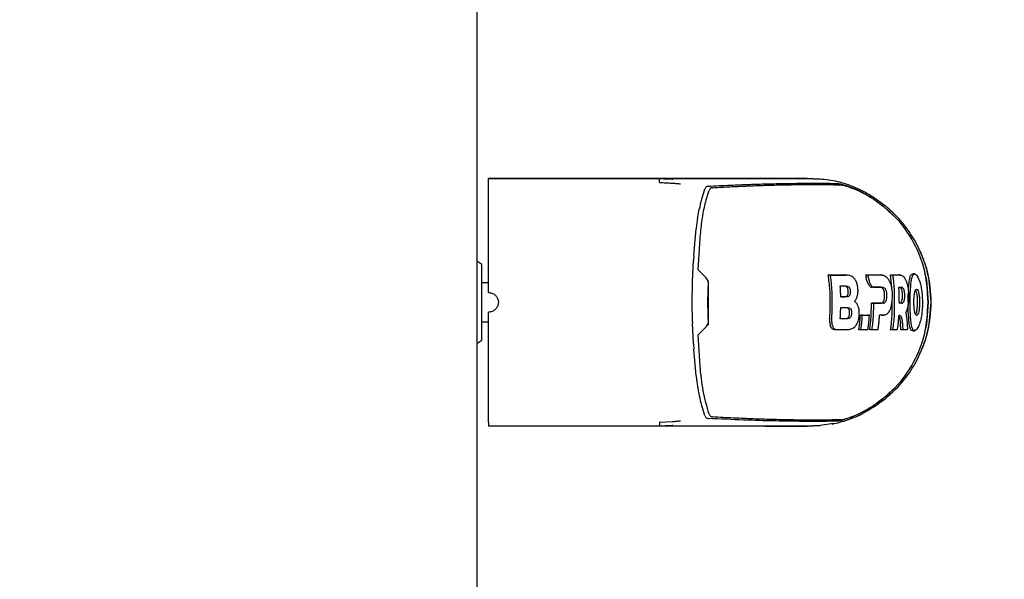
# Model space of a CAD drawing. Units: millimetres. Extents: x 0 to 420, y 0 to 297.
# Drawn here: x 157 to 165, y 236 to 240 of the extents above; entities that cross this region are included whole.
import ezdxf

# ---------------------------------------------------------------- set-up
doc = ezdxf.new("R2010")
doc.units = ezdxf.units.MM
doc.styles.add('SLDTEXTSTYLE0', font='TXT', dxfattribs={"width": 0.75})
doc.dimstyles.new('SLDDIMSTYLE1', dxfattribs={"dimtxt": 3.5, "dimasz": 3.302, "dimexe": 0, "dimexo": 0.0625, "dimgap": 0.875, "dimtad": 1, "dimdec": 0, "dimlfac": 20, "dimrnd": 1e-09, "dimzin": 12, "dimdsep": 46, "dimtxsty": 'SLDTEXTSTYLE0', "dimsah": 1, "dimcen": 0.09, "dimadec": 0, "dimazin": 3, "dimtol": 1, "dimtp": 3, "dimtm": 3, "dimtfac": 1, "dimtdec": 0, "dimtofl": 0, "dimtmove": 0, "dimatfit": 3, "dimfxl": 0, "dimfrac": 2, "dimtolj": 1, "dimarcsym": 0})

# ---------------------------------------------------------------- blocks, each defined once
blk = doc.blocks.new('_D_6')
at = {"color": 7, "linetype": 'Continuous', "lineweight": 0}
for p, q in [((161.4858, 244.4529), (203.1625, 244.4529)), ((202.1625, 244.4529), (202.1625, 194.5304)), ((120.6208, 194.5304), (203.1625, 194.5304))]:
    blk.add_line(p, q, dxfattribs=at)
at = {"color": 7, "linetype": 'Continuous', "lineweight": 18}
for points in [[(202.1625, 244.4529), (201.6625, 241.1509), (202.6625, 241.1509)], [(202.1625, 194.5304), (202.6625, 197.8324), (201.6625, 197.8324)]]:
    blk.add_solid(points, dxfattribs=at)
at = {"color": 7, "linetype": 'Continuous', "lineweight": 18, "char_height": 3.5, "attachment_point": 1, "rotation": 90, "style": 'SLDTEXTSTYLE0'}
for s, insert in [('±3', (197.6508, 222.7558)), ('1000', (197.6508, 211.0989))]:
    blk.add_mtext(s, dxfattribs=dict(at, insert=insert))
blk = doc.blocks.new('_D_7')
at = {"color": 7, "linetype": 'Continuous', "lineweight": 0}
for p, q in [((172.5739, 260.59), (211.1625, 260.59)), ((210.1625, 194.5304), (210.1625, 260.59)), ((120.6208, 194.5304), (211.1625, 194.5304))]:
    blk.add_line(p, q, dxfattribs=at)
at = {"color": 7, "linetype": 'Continuous', "lineweight": 18}
for points in [[(210.1625, 260.59), (209.6625, 257.288), (210.6625, 257.288)], [(210.1625, 194.5304), (210.6625, 197.8324), (209.6625, 197.8324)]]:
    blk.add_solid(points, dxfattribs=at)
at = {"color": 7, "linetype": 'Continuous', "lineweight": 18, "char_height": 3.5, "attachment_point": 1, "rotation": 90, "style": 'SLDTEXTSTYLE0'}
for s, insert in [('±3', (205.6508, 230.8244)), ('1323', (205.6508, 219.1675))]:
    blk.add_mtext(s, dxfattribs=dict(at, insert=insert))

msp = doc.modelspace()

# ---------------------------------------------------------------- linework, layer by layer
at = {"color": 7, "linetype": 'Continuous', "lineweight": 25}
for p, q in [((160.5358, 242.35286), (160.5358, 204.65286)), ((160.6258, 239.25596), (160.65095, 239.25596)), ((161.84867, 239.25596), (160.6258, 239.25596)), ((160.65095, 239.25596), (161.5364, 239.25596)), ((161.5364, 239.25596), (161.93567, 239.25596)), ((161.84985, 239.25596), (161.84867, 239.25596)), ((162.03764, 239.25103), (162.04157, 239.25083)), ((162.26241, 239.25596), (162.26153, 239.25596)), ((162.37361, 239.25596), (162.26241, 239.25596)), ((162.77582, 239.25596), (162.77658, 239.25596)), ((163.07582, 239.25596), (162.77582, 239.25596)), ((162.8124, 239.25596), (162.8123, 239.25596)), ((162.8124, 239.25596), (162.90879, 239.25596)), ((163.1757, 239.25072), (163.0758, 239.25596)), ((163.0758, 239.25596), (163.07582, 239.25596)), ((163.0758, 239.25596), (163.17569, 239.25072)), ((163.07581, 239.25596), (163.17563, 239.25072)), ((163.17529, 239.25069), (163.17568, 239.25069)), ((163.17568, 239.25069), (163.17569, 239.25069)), ((160.6258, 239.10375), (160.6258, 239.22493)), ((162.28394, 239.16305), (162.28749, 239.1727)), ((162.28749, 239.1727), (162.28811, 239.17445)), ((160.6258, 238.94553), (160.6258, 239.10375)), ((162.32112, 239.1636), (162.321, 239.16333)), ((163.56927, 239.10932), (163.65299, 239.05004)), ((162.23156, 238.9444), (162.24491, 239.01928)), ((163.73932, 238.96813), (163.65299, 239.05004)), ((160.6258, 238.78577), (160.6258, 238.94553)), ((162.20296, 238.66281), (162.22107, 238.8684)), ((162.23609, 238.55323), (162.25139, 238.79282)), ((160.6258, 238.37786), (160.6258, 238.78577)), ((162.20296, 238.66281), (162.20064, 238.62335)), ((160.5738, 238.59375), (160.5358, 238.62036)), ((160.5738, 238.41082), (160.5738, 238.59375)), ((162.19412, 238.46317), (162.20064, 238.62335)), ((162.23608, 238.55323), (162.29881, 238.4905)), ((163.25328, 238.51268), (163.23741, 238.51368)), ((163.23741, 238.51368), (163.35643, 238.51368)), ((163.35643, 238.51368), (163.36481, 238.51314)), ((163.38007, 238.5124), (163.36481, 238.51341)), ((163.52594, 238.51368), (163.63352, 238.51369)), ((163.52594, 238.51368), (163.52763, 238.50272)), ((163.54159, 238.51268), (163.52594, 238.51368)), ((163.63823, 238.51302), (163.63352, 238.51369)), ((163.65343, 238.51246), (163.63819, 238.51346)), ((163.71647, 238.51369), (163.73199, 238.51269)), ((163.72818, 238.39084), (163.71647, 238.51369)), ((163.71647, 238.51369), (163.77585, 238.51369)), ((163.90202, 238.52105), (163.88674, 238.52205)), ((163.88795, 238.52199), (163.88741, 238.52199)), ((163.9941, 238.47363), (163.98036, 238.52623)), ((160.6258, 238.45286), (160.5738, 238.45286)), ((160.5738, 238.01197), (160.5738, 238.41082)), ((162.19192, 238.30286), (162.19387, 238.45389)), ((162.19387, 238.45389), (162.19412, 238.46317)), ((162.31086, 238.30285), (162.31529, 238.46815)), ((162.31325, 238.45967), (162.31325, 238.14604)), ((163.35847, 238.42807), (163.32968, 238.42807)), ((163.64146, 238.41817), (163.57294, 238.41824)), ((163.78044, 238.41818), (163.78512, 238.41818)), ((164.00737, 238.30286), (163.9941, 238.47363)), ((164.02854, 238.30286), (164.01398, 238.47182)), ((162.31178, 238.33732), (162.31325, 238.33734)), ((163.33323, 238.34491), (163.36182, 238.34491)), ((162.19387, 238.15183), (162.19192, 238.30286)), ((162.31557, 238.12732), (162.31086, 238.30285)), ((163.37239, 238.26109), (163.33317, 238.26109)), ((163.43998, 238.31057), (163.44912, 238.30286)), ((163.5842, 238.29627), (163.56873, 238.29727)), ((163.56873, 238.29727), (163.64359, 238.29727)), ((163.64359, 238.29727), (163.64882, 238.29894)), ((163.78292, 238.30286), (163.78292, 238.29627)), ((163.78769, 238.29727), (163.78292, 238.29727)), ((163.99409, 238.13208), (164.00737, 238.30286)), ((164.01398, 238.1339), (164.02854, 238.30286)), ((163.49959, 238.20275), (163.48411, 238.20375)), ((163.48411, 238.20375), (163.53895, 238.20375)), ((163.55342, 238.20275), (163.53895, 238.20375)), ((163.64965, 238.20198), (163.66477, 238.20298)), ((160.5738, 238.15286), (160.6258, 238.15286)), ((162.19387, 238.15183), (162.19411, 238.14255)), ((162.20064, 237.98237), (162.19412, 238.14255)), ((162.29886, 238.11524), (162.23609, 238.05246)), ((163.32964, 238.17793), (163.3691, 238.17793)), ((163.79472, 238.09205), (163.79224, 238.13883)), ((163.98037, 238.07953), (163.99409, 238.13208)), ((162.25139, 237.81285), (162.23608, 238.05246)), ((163.29148, 238.09204), (163.28547, 238.09204)), ((163.37176, 238.09233), (163.38701, 238.09333)), ((163.48826, 238.09304), (163.47257, 238.09204)), ((163.52749, 238.09204), (163.47257, 238.09204)), ((163.52749, 238.09204), (163.54216, 238.09304)), ((163.57161, 238.09304), (163.55598, 238.09204)), ((163.58395, 238.09204), (163.55598, 238.09204)), ((163.6203, 238.09304), (163.60557, 238.09204)), ((163.71648, 238.09205), (163.73199, 238.09305)), ((163.74151, 238.09205), (163.71648, 238.09205)), ((163.75457, 238.09205), (163.75264, 238.09205)), ((163.75457, 238.09205), (163.76942, 238.09305)), ((163.81005, 238.09305), (163.79472, 238.09205)), ((163.82596, 238.09205), (163.79472, 238.09205)), ((163.83174, 238.09205), (163.83109, 238.09205)), ((163.84641, 238.09305), (163.83174, 238.09205)), ((163.88441, 238.08374), (163.88468, 238.08374)), ((163.88674, 238.08367), (163.90199, 238.08467)), ((160.5358, 237.98536), (160.5738, 238.01197)), ((162.20064, 237.98237), (162.20296, 237.94291)), ((162.22107, 237.73732), (162.20296, 237.94291)), ((160.6258, 237.66018), (160.6258, 237.81994)), ((160.6258, 237.50196), (160.6258, 237.66018)), ((163.65302, 237.55568), (163.73963, 237.63783)), ((160.6258, 237.38083), (160.6258, 237.50196)), ((163.65302, 237.55568), (163.56935, 237.49641)), ((162.28749, 237.43301), (162.28394, 237.44267)), ((162.28809, 237.43126), (162.28749, 237.43301)), ((162.32111, 237.44209), (162.321, 237.44236)), ((161.5364, 237.34975), (160.62579, 237.34975)), ((161.84867, 237.34975), (160.6258, 237.34975)), ((161.93577, 237.34975), (161.5364, 237.34975)), ((161.84985, 237.34975), (161.84867, 237.34975)), ((162.03764, 237.35469), (161.93577, 237.34969)), ((161.93723, 237.35187), (161.95318, 237.35054)), ((161.94041, 237.38061), (162.038, 237.38594)), ((162.04162, 237.35489), (162.03764, 237.35469)), ((162.2624, 237.34975), (162.26153, 237.34975)), ((162.37361, 237.34975), (162.26241, 237.34975)), ((162.77657, 237.34975), (162.7758, 237.34975)), ((162.7758, 237.34975), (163.07581, 237.34975)), ((162.8124, 237.34975), (162.81229, 237.34975)), ((162.9088, 237.34975), (162.8124, 237.34975)), ((163.0758, 237.34975), (163.17569, 237.355)), ((163.1757, 237.355), (163.0758, 237.34975)), ((163.0758, 237.34975), (163.07582, 237.34975)), ((163.07581, 237.34975), (163.0758, 237.34975)), ((163.17563, 237.35499), (163.07582, 237.34976)), ((163.17568, 237.35502), (163.17569, 237.35502)), ((163.2765, 237.37019), (163.1757, 237.35498))]:
    msp.add_line(p, q, dxfattribs=at)
at = {"color": 7, "linetype": 'Continuous', "lineweight": 25, "flags": 128}
msp.add_lwpolyline([(163.65541, 238.30103), (163.66203, 238.30894), (163.66736, 238.32272), (163.66992, 238.33806), (163.67059, 238.36125), (163.66875, 238.3819), (163.66506, 238.39667), (163.65968, 238.40767), (163.65161, 238.41558), (163.64718, 238.41741), (163.64146, 238.41817), (163.64146, 238.41817)], dxfattribs=at)
at = {"color": 7, "linetype": 'Continuous', "lineweight": 25}
for points, knots in [([(160.6258, 239.22493), (160.6258, 239.22931), (160.6258, 239.23807), (160.6258, 239.24779), (160.6258, 239.25458), (160.6258, 239.2555), (160.6258, 239.25596)], [0, 0, 0, 0, 0.2505797, 0.5000817, 0.7496055, 1, 1, 1, 1]), ([(162.26153, 239.25596), (162.23729, 239.25596), (162.18881, 239.25596), (162.08833, 239.25596), (161.97406, 239.25596), (161.89125, 239.25596), (161.84985, 239.25596)], [0, 0, 0, 0, 0.2500114, 0.5, 0.7500432, 1, 1, 1, 1]), ([(161.94041, 239.22512), (161.94018, 239.22951), (161.93971, 239.23828), (161.93862, 239.24819), (161.93721, 239.25481), (161.93619, 239.25562), (161.93567, 239.25603)], [0, 0, 0, 0, 0.2501102, 0.499979, 0.7498855, 1, 1, 1, 1]), ([(161.93567, 239.25603), (161.9527, 239.2552), (161.98667, 239.25355), (162.02068, 239.25186), (162.03764, 239.25103)], [0, 0, 0, 0, 0.5011198, 1, 1, 1, 1]), ([(161.93567, 239.25596), (162.00167, 239.25596), (162.13363, 239.25596), (162.30931, 239.25596), (162.49081, 239.25596), (162.66805, 239.25596), (162.76354, 239.25596), (162.8123, 239.25596)], [0, 0, 0, 0, 0.1668301, 0.3335986, 0.5000784, 0.7447382, 1, 1, 1, 1]), ([(161.95304, 239.25518), (161.9502, 239.25523), (161.94461, 239.25533), (161.93927, 239.25435), (161.93665, 239.25387)], [0, 0, 0, 0, 0.50973422, 1, 1, 1, 1]), ([(162.66334, 239.25596), (162.63936, 239.25596), (162.59276, 239.25596), (162.49699, 239.25596), (162.41399, 239.25596), (162.37361, 239.25596)], [0, 0, 0, 0, 0.3523152, 0.6847994, 1, 1, 1, 1]), ([(162.74985, 239.25596), (162.73948, 239.25596), (162.71924, 239.25596), (162.68166, 239.25596), (162.66334, 239.25596)], [0, 0, 0, 0, 0.512468, 1, 1, 1, 1]), ([(162.77658, 239.25596), (162.77657, 239.25596), (162.77654, 239.25596), (162.77644, 239.25596), (162.77503, 239.25596), (162.77228, 239.25596), (162.7575, 239.25596), (162.74985, 239.25596)], [0, 0, 0, 0, 0.0012414, 0.0102239, 0.0344697, 0.5000203, 1, 1, 1, 1]), ([(162.90879, 239.25596), (162.93639, 239.25596), (162.99158, 239.25596), (163.03892, 239.25596), (163.06827, 239.25596), (163.07329, 239.25596), (163.0758, 239.25596)], [0, 0, 0, 0, 0.2499494, 0.4999775, 0.7499824, 1, 1, 1, 1]), ([(163.67821, 239.0433), (163.64111, 239.07116), (163.56691, 239.12688), (163.44229, 239.18934), (163.31053, 239.23588), (163.21827, 239.2459), (163.17216, 239.25091)], [0, 0, 0, 0, 0.2501613, 0.5002507, 0.750224, 1, 1, 1, 1]), ([(161.94041, 239.22512), (161.95629, 239.22428), (161.98882, 239.22256), (162.02134, 239.22072), (162.038, 239.21978)], [0, 0, 0, 0, 0.4878771, 1, 1, 1, 1]), ([(162.038, 239.21978), (162.04861, 239.2191), (162.06964, 239.21774), (162.09061, 239.21549), (162.101, 239.21437)], [0, 0, 0, 0, 0.504684, 1, 1, 1, 1]), ([(162.31516, 239.19634), (162.31245, 239.19594), (162.30715, 239.19516), (162.29953, 239.19077), (162.2926, 239.18437), (162.28955, 239.17765), (162.2881, 239.17446)], [0, 0, 0, 0, 0.25571653, 0.50040122, 0.7628263, 1, 1, 1, 1]), ([(162.31518, 239.19637), (162.31577, 239.1964), (162.32102, 239.19666), (162.38675, 239.19996), (162.50209, 239.20555), (162.64953, 239.21101), (162.77869, 239.21476), (162.89502, 239.21723), (162.97407, 239.21833), (163.02503, 239.21876), (163.05295, 239.21894), (163.08044, 239.21905), (163.10577, 239.2191), (163.12936, 239.21909), (163.15154, 239.21904), (163.17382, 239.21895), (163.19204, 239.21884), (163.20821, 239.21871), (163.22134, 239.2186), (163.23525, 239.21846), (163.24896, 239.21832), (163.26931, 239.21809), (163.29107, 239.21781), (163.3047, 239.21764), (163.31063, 239.21756)], [0, 0, 0, 0, 0.0010139, 0.0090072, 0.1130805, 0.2093059, 0.3038008, 0.3999336, 0.4999675, 0.5295328, 0.5602317, 0.5920506, 0.6249728, 0.653168, 0.6834013, 0.7156727, 0.7499884, 0.76821, 0.795111, 0.8178692, 0.8444925, 0.8749938, 0.9455339, 1, 1, 1, 1]), ([(162.34887, 239.18495), (162.34349, 239.18393), (162.33528, 239.18237), (162.32585, 239.17353), (162.32264, 239.16679), (162.32112, 239.1636)], [0, 0, 0, 0, 0.49871543, 0.76192007, 1, 1, 1, 1]), ([(162.34887, 239.18494), (162.37175, 239.18623), (162.41749, 239.18882), (162.48307, 239.19219), (162.54585, 239.19521), (162.60607, 239.19785), (162.66423, 239.20017), (162.7193, 239.20215), (162.7727, 239.20387), (162.82453, 239.20533), (162.8764, 239.20658), (162.92716, 239.20761), (162.97655, 239.2084), (163.02379, 239.20895), (163.06969, 239.20928), (163.11477, 239.2094), (163.15958, 239.20934), (163.20003, 239.2091), (163.23524, 239.20874), (163.26759, 239.20828), (163.29659, 239.20776), (163.31956, 239.20728), (163.33082, 239.20703), (163.33544, 239.20693)], [0, 0, 0, 0, 0.0399773, 0.0798889, 0.1199585, 0.1589765, 0.1987661, 0.239606, 0.2774, 0.3188432, 0.361783, 0.4062557, 0.4522991, 0.4999503, 0.5476192, 0.5999764, 0.6571478, 0.7192671, 0.773152, 0.8268327, 0.8949843, 0.9568631, 1, 1, 1, 1]), ([(163.31061, 239.21751), (163.31842, 239.21638), (163.33368, 239.21417), (163.39911, 239.19397), (163.48169, 239.16049), (163.54005, 239.12639), (163.56927, 239.10932)], [0, 0, 0, 0, 0.2558772, 0.4994929, 0.7494184, 1, 1, 1, 1]), ([(163.33544, 239.20693), (163.34246, 239.20571), (163.3565, 239.20327), (163.41535, 239.18426), (163.49094, 239.15282), (163.54409, 239.12185), (163.57075, 239.10632)], [0, 0, 0, 0, 0.2497208, 0.49956066, 0.74899081, 1, 1, 1, 1]), ([(162.28393, 239.16305), (162.27641, 239.1408), (162.26077, 239.09454), (162.25034, 239.04502), (162.24492, 239.01931)], [0, 0, 0, 0, 0.4808383, 1, 1, 1, 1]), ([(162.25139, 238.79282), (162.25576, 238.83578), (162.26449, 238.92182), (162.28581, 239.04742), (162.30943, 239.12522), (162.321, 239.16333)], [0, 0, 0, 0, 0.3371587, 0.675328, 1, 1, 1, 1]), ([(164.00528, 238.30286), (164.00065, 238.38262), (163.9914, 238.54212), (163.90231, 238.76668), (163.76398, 238.96488), (163.63516, 239.05917), (163.57075, 239.10632)], [0, 0, 0, 0, 0.25007629, 0.50005924, 0.75000778, 1, 1, 1, 1]), ([(163.91622, 238.75571), (163.87842, 238.81697), (163.81103, 238.92615), (163.71573, 239.01002), (163.67389, 239.04684)], [0, 0, 0, 0, 0.5609932, 1, 1, 1, 1]), ([(162.23156, 238.94439), (162.22977, 238.93228), (162.22604, 238.90702), (162.22276, 238.88161), (162.22105, 238.86838)], [0, 0, 0, 0, 0.4793261, 1, 1, 1, 1]), ([(164.01398, 238.47182), (164.00324, 238.52117), (163.98175, 238.61988), (163.93755, 238.71071), (163.91544, 238.75613)], [0, 0, 0, 0, 0.4999656, 1, 1, 1, 1]), ([(164.0294, 238.30279), (164.02487, 238.37979), (164.01556, 238.5376), (163.94986, 238.68185), (163.91621, 238.75573)], [0, 0, 0, 0, 0.4878833, 1, 1, 1, 1]), ([(162.31325, 238.45967), (162.3122, 238.46517), (162.30999, 238.47665), (162.30265, 238.48575), (162.29881, 238.4905)], [0, 0, 0, 0, 0.4784447, 1, 1, 1, 1]), ([(163.24796, 238.17651), (163.24874, 238.18711), (163.25266, 238.24012), (163.25262, 238.31459), (163.25055, 238.41667), (163.24255, 238.47572), (163.23741, 238.51368)], [0, 0, 0, 0, 0.0943025, 0.4717663, 0.6603883, 1, 1, 1, 1]), ([(163.26792, 238.30286), (163.26792, 238.30419), (163.26792, 238.30618), (163.26791, 238.3095), (163.26791, 238.31215), (163.26789, 238.3168), (163.26783, 238.33074), (163.2676, 238.34933), (163.2666, 238.38651), (163.26381, 238.43942), (163.25703, 238.48657), (163.25328, 238.51268)], [0, 0, 0, 0, 0.0189185, 0.0283777, 0.0472962, 0.0567554, 0.0945924, 0.2459442, 0.3216191, 0.6244234, 1, 1, 1, 1]), ([(163.25328, 238.51268), (163.25937, 238.51268), (163.26623, 238.51268), (163.27377, 238.51268), (163.27565, 238.51268), (163.27752, 238.51268), (163.2794, 238.51268), (163.28165, 238.51268), (163.28352, 238.51268), (163.28538, 238.51268), (163.28725, 238.51268), (163.28911, 238.51268), (163.29171, 238.51268), (163.29951, 238.51268), (163.31699, 238.51268), (163.33332, 238.51268), (163.34435, 238.51268), (163.34618, 238.51268), (163.34802, 238.51268), (163.34985, 238.51268), (163.35167, 238.51268), (163.3535, 238.51268), (163.35532, 238.51268), (163.35714, 238.51268), (163.35896, 238.51268), (163.36077, 238.51268), (163.36258, 238.51268), (163.36439, 238.51268), (163.36619, 238.51268), (163.36799, 238.51268), (163.36979, 238.51268), (163.37099, 238.51268), (163.37159, 238.51268)], [0, 0, 0, 0, 0.1480793, 0.166589, 0.1850987, 0.1943535, 0.2128632, 0.2313729, 0.2498826, 0.2591375, 0.2776472, 0.2961569, 0.3054117, 0.3424311, 0.4905103, 0.7452226, 0.7611455, 0.7770685, 0.7929914, 0.8089144, 0.8248373, 0.8407603, 0.8566832, 0.8726062, 0.8885291, 0.9044521, 0.920375, 0.9362979, 0.9522209, 0.9681438, 0.9840719, 1, 1, 1, 1]), ([(163.43998, 238.31057), (163.44055, 238.31117), (163.44337, 238.31417), (163.45031, 238.32357), (163.4576, 238.33942), (163.46404, 238.36243), (163.46645, 238.3836), (163.46599, 238.40975), (163.46227, 238.4369), (163.45184, 238.46534), (163.43511, 238.49008), (163.40783, 238.51013), (163.3855, 238.5117), (163.37159, 238.51268)], [0, 0, 0, 0, 0.0113698, 0.0569717, 0.1489431, 0.2007816, 0.292259, 0.3384504, 0.4316649, 0.5318014, 0.6253529, 0.7665572, 1, 1, 1, 1]), ([(163.54528, 238.44389), (163.54152, 238.45247), (163.53588, 238.46535), (163.53046, 238.48632), (163.52857, 238.49725), (163.52763, 238.50272)], [0, 0, 0, 0, 0.4990381, 0.7495579, 1, 1, 1, 1]), ([(163.64868, 238.51269), (163.64468, 238.51269), (163.62464, 238.51269), (163.58978, 238.51268), (163.55662, 238.51268), (163.54159, 238.51268)], [0, 0, 0, 0, 0.1202813, 0.6014615, 1, 1, 1, 1]), ([(163.54159, 238.51268), (163.54174, 238.51177), (163.54203, 238.50994), (163.54254, 238.50659), (163.54291, 238.50415), (163.54314, 238.50263)], [0, 0, 0, 0, 0.2726894, 0.5453787, 1, 1, 1, 1]), ([(163.54314, 238.50263), (163.54489, 238.49327), (163.54841, 238.47456), (163.55754, 238.44917), (163.5689, 238.42936), (163.57974, 238.42018), (163.58597, 238.41946), (163.58788, 238.41924)], [0, 0, 0, 0, 0.2152054, 0.4299096, 0.666753, 0.8982243, 1, 1, 1, 1]), ([(163.64868, 238.51269), (163.65265, 238.51241), (163.66651, 238.51142), (163.68269, 238.50109), (163.69544, 238.48503), (163.69929, 238.47936), (163.7019, 238.47502), (163.70446, 238.4705), (163.71155, 238.4567), (163.72187, 238.42742), (163.72703, 238.39228), (163.72847, 238.36474), (163.72883, 238.33848), (163.72684, 238.31688), (163.72555, 238.30286)], [0, 0, 0, 0, 0.0942762, 0.3289166, 0.3676043, 0.4062958, 0.4256316, 0.435298, 0.4739966, 0.6188891, 0.7639433, 0.7990954, 0.8695027, 1, 1, 1, 1]), ([(163.73199, 238.51269), (163.7336, 238.50232), (163.74169, 238.4504), (163.74534, 238.38011), (163.74516, 238.32047), (163.74511, 238.30286)], [0, 0, 0, 0, 0.1495541, 0.7489319, 1, 1, 1, 1]), ([(163.79102, 238.51269), (163.79064, 238.51269), (163.78989, 238.51269), (163.78877, 238.51269), (163.78783, 238.51269), (163.78688, 238.51269), (163.78613, 238.51269), (163.78518, 238.51269), (163.78442, 238.51269), (163.78347, 238.51269), (163.78271, 238.51269), (163.78175, 238.51269), (163.78098, 238.51269), (163.78002, 238.51269), (163.77906, 238.51269), (163.7781, 238.51269), (163.77675, 238.51269), (163.77268, 238.51269), (163.7634, 238.51269), (163.7492, 238.51269), (163.73773, 238.51269), (163.73199, 238.51269)], [0, 0, 0, 0, 0.0203246, 0.0406492, 0.0609738, 0.0711361, 0.0914607, 0.101623, 0.1219476, 0.1321099, 0.1524345, 0.1625968, 0.1829214, 0.1930836, 0.2134082, 0.2337328, 0.2438951, 0.2845443, 0.447142, 0.7235518, 1, 1, 1, 1]), ([(163.79296, 238.51262), (163.7904, 238.51279), (163.78531, 238.51312), (163.78022, 238.51346), (163.7777, 238.51363)], [0, 0, 0, 0, 0.5039478, 1, 1, 1, 1]), ([(163.79102, 238.51269), (163.79139, 238.51268), (163.79213, 238.51267), (163.79326, 238.5126), (163.79551, 238.51238), (163.80351, 238.51075), (163.81785, 238.50153), (163.83545, 238.47288), (163.84836, 238.43158), (163.85542, 238.38299), (163.85612, 238.33813), (163.85407, 238.31129), (163.85343, 238.30286)], [0, 0, 0, 0, 0.0117235, 0.023447, 0.0351705, 0.0820788, 0.271136, 0.461641, 0.6039512, 0.7464344, 0.9202902, 1, 1, 1, 1]), ([(163.85372, 238.38813), (163.85379, 238.38976), (163.85487, 238.41453), (163.85846, 238.45516), (163.86564, 238.49827), (163.8751, 238.52144), (163.88367, 238.51915), (163.8873, 238.51818)], [0, 0, 0, 0, 0.0185964, 0.282464, 0.5421938, 0.8064428, 1, 1, 1, 1]), ([(163.86617, 238.30286), (163.86619, 238.30804), (163.86631, 238.33416), (163.8678, 238.37065), (163.87078, 238.41837), (163.8731, 238.44508), (163.87521, 238.46147), (163.87561, 238.46437), (163.87615, 238.46815), (163.87671, 238.47179), (163.8773, 238.47529), (163.8782, 238.4804), (163.88157, 238.4972), (163.88669, 238.51128), (163.89715, 238.5227), (163.91101, 238.52203), (163.93207, 238.49093), (163.95019, 238.43465), (163.96027, 238.36853), (163.96107, 238.32342), (163.96144, 238.30286)], [0, 0, 0, 0, 0.0218554, 0.1100945, 0.1539117, 0.2422783, 0.248345, 0.2544118, 0.2604785, 0.2726138, 0.2786805, 0.2847472, 0.3090318, 0.4072802, 0.4388959, 0.5669051, 0.6954752, 0.8108278, 0.9137597, 1, 1, 1, 1]), ([(163.32961, 238.42907), (163.33701, 238.42907), (163.3518, 238.42907), (163.36619, 238.42907), (163.37339, 238.42907)], [0, 0, 0, 0, 0.4999936, 1, 1, 1, 1]), ([(163.33325, 238.34391), (163.33309, 238.35353), (163.33277, 238.37254), (163.33164, 238.40095), (163.33029, 238.41969), (163.32961, 238.42907)], [0, 0, 0, 0, 0.3386108, 0.6692046, 1, 1, 1, 1]), ([(163.36182, 238.34491), (163.36319, 238.34495), (163.36893, 238.34512), (163.37696, 238.34755), (163.385, 238.35535), (163.38942, 238.36495), (163.39124, 238.37479), (163.39153, 238.38576), (163.39085, 238.39707), (163.38745, 238.40903), (163.38353, 238.41595), (163.37786, 238.42237), (163.37195, 238.42581), (163.36469, 238.4278), (163.36075, 238.42797), (163.35847, 238.42807)], [0, 0, 0, 0, 0.0478773, 0.2014492, 0.2831446, 0.3656264, 0.4360148, 0.4722342, 0.5685197, 0.639623, 0.7108635, 0.7466895, 0.8629079, 0.9202814, 1, 1, 1, 1]), ([(163.37339, 238.42907), (163.37906, 238.42853), (163.38727, 238.42774), (163.39736, 238.41926), (163.40313, 238.40952), (163.40657, 238.39613), (163.40739, 238.38224), (163.40607, 238.3687), (163.40252, 238.35839), (163.39642, 238.34995), (163.3877, 238.3447), (163.38057, 238.34418), (163.37684, 238.34391)], [0, 0, 0, 0, 0.1914687, 0.2773587, 0.3640579, 0.4404198, 0.534228, 0.6102349, 0.686694, 0.7547632, 0.8716811, 1, 1, 1, 1]), ([(163.54528, 238.44389), (163.54737, 238.44013), (163.55156, 238.4326), (163.5585, 238.42456), (163.56572, 238.41923), (163.57053, 238.41857), (163.57294, 238.41824)], [0, 0, 0, 0, 0.2500571, 0.5000404, 0.7500429, 1, 1, 1, 1]), ([(163.58788, 238.41924), (163.59206, 238.41924), (163.60459, 238.41922), (163.62778, 238.4192), (163.64596, 238.41918), (163.6564, 238.41917)], [0, 0, 0, 0, 0.1754466, 0.5263469, 1, 1, 1, 1]), ([(163.6564, 238.41917), (163.66039, 238.41866), (163.66705, 238.4178), (163.67564, 238.40866), (163.68139, 238.39585), (163.68523, 238.37828), (163.68651, 238.35669), (163.68555, 238.33524), (163.68203, 238.31808), (163.67782, 238.30811), (163.67474, 238.30429), (163.67358, 238.30286)], [0, 0, 0, 0, 0.17450913, 0.29113465, 0.39044831, 0.4898563, 0.61780583, 0.7515976, 0.84701931, 0.94249757, 1, 1, 1, 1]), ([(163.78039, 238.41918), (163.78372, 238.41918), (163.79039, 238.41918), (163.79683, 238.41918), (163.80005, 238.41918)], [0, 0, 0, 0, 0.4999787, 1, 1, 1, 1]), ([(163.78292, 238.30286), (163.78292, 238.31269), (163.78293, 238.33699), (163.78273, 238.37579), (163.78117, 238.40471), (163.78039, 238.41918)], [0, 0, 0, 0, 0.2534479, 0.62655975, 1, 1, 1, 1]), ([(163.78512, 238.41818), (163.78589, 238.41814), (163.7882, 238.41802), (163.79321, 238.41612), (163.79815, 238.41079), (163.80107, 238.40371), (163.80167, 238.40225)], [0, 0, 0, 0, 0.1357568, 0.4077334, 0.8771333, 1, 1, 1, 1]), ([(163.80005, 238.41918), (163.80309, 238.41867), (163.80816, 238.41782), (163.81486, 238.40876), (163.81946, 238.39598), (163.82264, 238.37843), (163.82384, 238.35685), (163.82323, 238.33542), (163.82061, 238.31824), (163.81742, 238.30818), (163.81505, 238.30433), (163.81415, 238.30286)], [0, 0, 0, 0, 0.1733922, 0.2899681, 0.3893886, 0.4889113, 0.6167911, 0.7505141, 0.8459104, 0.9413613, 1, 1, 1, 1]), ([(160.6258, 238.37786), (160.63424, 238.37703), (160.65112, 238.37537), (160.67358, 238.36242), (160.69065, 238.34336), (160.70039, 238.31957), (160.70172, 238.29396), (160.6945, 238.26935), (160.67954, 238.2485), (160.65856, 238.23384), (160.63947, 238.2283), (160.62844, 238.22794), (160.6258, 238.22786)], [0, 0, 0, 0, 0.1075151, 0.2150337, 0.3224647, 0.4297898, 0.5370495, 0.6442841, 0.7515301, 0.858826, 0.9662141, 1, 1, 1, 1]), ([(163.37684, 238.34391), (163.36967, 238.34391), (163.35534, 238.34391), (163.34061, 238.34391), (163.33325, 238.34391)], [0, 0, 0, 0, 0.5000009, 1, 1, 1, 1]), ([(163.78769, 238.29727), (163.79073, 238.29778), (163.79568, 238.2986), (163.80194, 238.30783), (163.80599, 238.32116), (163.80817, 238.34003), (163.8086, 238.3619), (163.80664, 238.38358), (163.80373, 238.39644), (163.80202, 238.40126), (163.80167, 238.40225)], [0, 0, 0, 0, 0.19855341, 0.32377837, 0.45010234, 0.5580316, 0.70975632, 0.86267902, 0.97187606, 1, 1, 1, 1]), ([(163.85091, 238.30286), (163.85098, 238.31312), (163.85116, 238.33819), (163.85244, 238.36199), (163.85319, 238.37605)], [0, 0, 0, 0, 0.4094193, 1, 1, 1, 1]), ([(163.896, 238.30286), (163.89617, 238.31326), (163.89651, 238.33409), (163.8993, 238.36302), (163.90352, 238.38572), (163.90913, 238.40027), (163.91615, 238.40507), (163.92379, 238.40044), (163.93115, 238.38324), (163.93642, 238.35776), (163.93908, 238.3293), (163.93932, 238.31075), (163.93942, 238.30286)], [0, 0, 0, 0, 0.09511137, 0.1905119, 0.29012305, 0.38738295, 0.49267226, 0.61734563, 0.72349057, 0.82995383, 0.92768494, 1, 1, 1, 1]), ([(163.92126, 238.35344), (163.92112, 238.35455), (163.9204, 238.36012), (163.918, 238.37358), (163.91332, 238.39047), (163.90901, 238.39643), (163.90686, 238.3994)], [0, 0, 0, 0, 0.0472419, 0.2368793, 0.620004, 1, 1, 1, 1]), ([(163.92423, 238.30286), (163.92405, 238.31338), (163.92376, 238.33107), (163.9221, 238.3473), (163.92126, 238.35344), (163.92126, 238.35344)], [0, 0, 0, 0, 0.5949144, 0.9999832, 1, 1, 1, 1]), ([(163.26366, 238.17651), (163.26388, 238.17919), (163.26496, 238.19256), (163.26753, 238.23464), (163.26775, 238.27411), (163.26792, 238.30286)], [0, 0, 0, 0, 0.0636397, 0.3182244, 1, 1, 1, 1]), ([(163.32957, 238.17693), (163.33026, 238.18653), (163.33162, 238.2055), (163.33272, 238.2339), (163.33303, 238.25269), (163.33319, 238.26209)], [0, 0, 0, 0, 0.3386301, 0.6692411, 1, 1, 1, 1]), ([(163.33319, 238.26209), (163.34238, 238.26209), (163.36076, 238.26209), (163.37852, 238.26209), (163.3874, 238.26209)], [0, 0, 0, 0, 0.4999995, 1, 1, 1, 1]), ([(163.3691, 238.17793), (163.37266, 238.17818), (163.37978, 238.17869), (163.3886, 238.18368), (163.39479, 238.19137), (163.39852, 238.19932), (163.40088, 238.20889), (163.40185, 238.2191), (163.40176, 238.22936), (163.40024, 238.23917), (163.39714, 238.24742), (163.39149, 238.25533), (163.38299, 238.26034), (163.37593, 238.26084), (163.37239, 238.26109)], [0, 0, 0, 0, 0.1251766, 0.2500285, 0.3125704, 0.3750396, 0.437519, 0.5000635, 0.5626049, 0.6250628, 0.6874916, 0.7500124, 0.8748239, 1, 1, 1, 1]), ([(163.37788, 238.09304), (163.3792, 238.09305), (163.3858, 238.0931), (163.40699, 238.09496), (163.43076, 238.10358), (163.45266, 238.12776), (163.465, 238.14987), (163.47447, 238.18317), (163.47724, 238.2198), (163.47438, 238.25097), (163.46928, 238.26698), (163.4675, 238.27259)], [0, 0, 0, 0, 0.0248247, 0.1241761, 0.4006502, 0.4602926, 0.5784191, 0.6965477, 0.8120514, 0.9342444, 1, 1, 1, 1]), ([(163.3874, 238.26209), (163.39291, 238.26157), (163.40078, 238.26082), (163.40995, 238.25258), (163.41486, 238.24336), (163.41743, 238.23065), (163.4175, 238.21641), (163.41527, 238.20187), (163.41007, 238.18994), (163.40179, 238.18098), (163.39274, 238.17736), (163.38633, 238.17704), (163.38402, 238.17693)], [0, 0, 0, 0, 0.1893792, 0.2709099, 0.3532048, 0.4261906, 0.5146525, 0.606344, 0.689457, 0.7786023, 0.9204095, 1, 1, 1, 1]), ([(163.4675, 238.27259), (163.46429, 238.27994), (163.45898, 238.29211), (163.45191, 238.29981), (163.44912, 238.30286)], [0, 0, 0, 0, 0.6051977, 1, 1, 1, 1]), ([(163.55598, 238.09204), (163.55757, 238.10249), (163.56232, 238.13385), (163.56694, 238.18385), (163.56885, 238.24189), (163.56877, 238.2788), (163.56873, 238.29727)], [0, 0, 0, 0, 0.1540012, 0.4621233, 0.730875, 1, 1, 1, 1]), ([(163.57067, 237.49935), (163.63509, 237.5465), (163.76393, 237.64078), (163.90229, 237.83899), (163.9914, 238.06357), (164.00065, 238.22309), (164.00528, 238.30286)], [0, 0, 0, 0, 0.2499924, 0.4999412, 0.7499244, 1, 1, 1, 1]), ([(163.5842, 238.29627), (163.58421, 238.28581), (163.58426, 238.25442), (163.5835, 238.20477), (163.57941, 238.14737), (163.57422, 238.11117), (163.57161, 238.09304)], [0, 0, 0, 0, 0.153961, 0.4619326, 0.730546, 1, 1, 1, 1]), ([(163.65859, 238.29627), (163.64667, 238.29627), (163.62281, 238.29627), (163.59707, 238.29627), (163.5842, 238.29627)], [0, 0, 0, 0, 0.4999848, 1, 1, 1, 1]), ([(163.65859, 238.29627), (163.66269, 238.2967), (163.66787, 238.29725), (163.6726, 238.30189), (163.67358, 238.30286)], [0, 0, 0, 0, 0.7924899, 1, 1, 1, 1]), ([(163.72555, 238.30286), (163.72411, 238.29333), (163.72056, 238.26979), (163.71346, 238.24912), (163.70797, 238.23802), (163.70553, 238.23344), (163.69782, 238.22074), (163.68232, 238.20561), (163.66761, 238.20372), (163.66003, 238.20275)], [0, 0, 0, 0, 0.1431213, 0.3538581, 0.3858676, 0.4018689, 0.4659299, 0.7248628, 1, 1, 1, 1]), ([(163.71648, 238.09205), (163.71809, 238.10231), (163.72615, 238.1537), (163.73044, 238.23136), (163.72965, 238.29848), (163.72935, 238.32398)], [0, 0, 0, 0, 0.1339901, 0.6709768, 1, 1, 1, 1]), ([(163.74511, 238.30286), (163.74513, 238.29247), (163.74522, 238.24052), (163.74348, 238.17017), (163.73467, 238.11103), (163.73199, 238.09305)], [0, 0, 0, 0, 0.1480567, 0.7408572, 1, 1, 1, 1]), ([(163.80269, 238.29627), (163.79945, 238.29627), (163.79297, 238.29627), (163.78627, 238.29627), (163.78292, 238.29627)], [0, 0, 0, 0, 0.500016, 1, 1, 1, 1]), ([(163.80269, 238.29627), (163.8058, 238.2967), (163.80977, 238.29723), (163.81338, 238.30187), (163.81415, 238.30286)], [0, 0, 0, 0, 0.7862777, 1, 1, 1, 1]), ([(163.85343, 238.30286), (163.85331, 238.30166), (163.85296, 238.29807), (163.8515, 238.28509), (163.84755, 238.26078), (163.84135, 238.2411), (163.83593, 238.22959), (163.83418, 238.22649), (163.8333, 238.22493)], [0, 0, 0, 0, 0.0350729, 0.1052404, 0.3877277, 0.8107049, 0.9051716, 1, 1, 1, 1]), ([(163.86576, 238.11194), (163.86515, 238.11446), (163.86209, 238.12712), (163.85775, 238.15787), (163.8537, 238.21335), (163.8513, 238.25852), (163.85109, 238.28353), (163.85108, 238.28488)], [0, 0, 0, 0, 0.07148026, 0.36031107, 0.64919944, 0.98108233, 1, 1, 1, 1]), ([(163.88101, 238.11282), (163.88039, 238.11536), (163.87727, 238.12817), (163.87292, 238.15941), (163.86878, 238.21552), (163.86637, 238.26617), (163.8662, 238.29631), (163.86617, 238.30286)], [0, 0, 0, 0, 0.066967, 0.3376518, 0.608357, 0.9148954, 1, 1, 1, 1]), ([(163.96144, 238.30286), (163.96144, 238.30157), (163.96144, 238.29898), (163.96141, 238.29511), (163.96138, 238.29124), (163.96126, 238.2835), (163.96058, 238.25626), (163.9569, 238.21031), (163.94576, 238.15554), (163.93013, 238.11243), (163.91237, 238.08597), (163.89891, 238.08285), (163.88814, 238.09118), (163.88369, 238.1047), (163.88101, 238.11282)], [0, 0, 0, 0, 0.0080449, 0.0160899, 0.0241349, 0.0321798, 0.0643771, 0.1945976, 0.3248027, 0.4708746, 0.6252724, 0.7939383, 0.8761523, 1, 1, 1, 1]), ([(163.93942, 238.30286), (163.93925, 238.29256), (163.9389, 238.27193), (163.93564, 238.24324), (163.93045, 238.2206), (163.92379, 238.20573), (163.91632, 238.20062), (163.90902, 238.20508), (163.90292, 238.22208), (163.89872, 238.24712), (163.89636, 238.27561), (163.89611, 238.29452), (163.896, 238.30286)], [0, 0, 0, 0, 0.0941714, 0.1886262, 0.2879175, 0.3854743, 0.4929783, 0.6179382, 0.7221933, 0.8267199, 0.9236026, 1, 1, 1, 1]), ([(163.90836, 238.20916), (163.90998, 238.21138), (163.91404, 238.21693), (163.91949, 238.23784), (163.92355, 238.26816), (163.924, 238.29099), (163.92423, 238.30286)], [0, 0, 0, 0, 0.1868222, 0.4663902, 0.7225817, 1, 1, 1, 1]), ([(163.91621, 237.84998), (163.9503, 237.92504), (164.01586, 238.06939), (164.02501, 238.22717), (164.0294, 238.3029)], [0, 0, 0, 0, 0.5199792, 1, 1, 1, 1]), ([(160.6258, 237.81994), (160.6258, 237.8876), (160.6258, 238.02333), (160.6258, 238.15954), (160.6258, 238.22786)], [0, 0, 0, 0, 0.4984772, 1, 1, 1, 1]), ([(163.47257, 238.09204), (163.47415, 238.10242), (163.4773, 238.1232), (163.48148, 238.16043), (163.48311, 238.18733), (163.48411, 238.20375)], [0, 0, 0, 0, 0.280471, 0.5609399, 1, 1, 1, 1]), ([(163.48826, 238.09304), (163.48983, 238.10343), (163.49296, 238.1242), (163.49702, 238.16077), (163.49863, 238.187), (163.49959, 238.20275)], [0, 0, 0, 0, 0.285589, 0.5711763, 1, 1, 1, 1]), ([(163.49959, 238.20275), (163.50986, 238.20275), (163.52819, 238.20275), (163.54571, 238.20275), (163.55342, 238.20275)], [0, 0, 0, 0, 0.5599987, 1, 1, 1, 1]), ([(163.54216, 238.09304), (163.54363, 238.10276), (163.54656, 238.12219), (163.55072, 238.15875), (163.55237, 238.18565), (163.55342, 238.20275)], [0, 0, 0, 0, 0.2672107, 0.5344203, 1, 1, 1, 1]), ([(163.6203, 238.09304), (163.62049, 238.09426), (163.62089, 238.09669), (163.62145, 238.10035), (163.62201, 238.10401), (163.62255, 238.10767), (163.62307, 238.11133), (163.62359, 238.11499), (163.62408, 238.11866), (163.62457, 238.12233), (163.62503, 238.126), (163.62549, 238.12967), (163.62593, 238.13334), (163.62635, 238.13702), (163.6267, 238.14008), (163.62703, 238.14315), (163.62735, 238.14621), (163.62773, 238.14989), (163.62809, 238.15357), (163.62844, 238.15726), (163.62911, 238.16463), (163.63035, 238.17978), (163.6311, 238.19373), (163.63159, 238.20275)], [0, 0, 0, 0, 0.0335261, 0.0670522, 0.1005783, 0.1341043, 0.1676304, 0.2011565, 0.2346826, 0.2682087, 0.3017348, 0.3352609, 0.368787, 0.402313, 0.4358391, 0.4526021, 0.4861282, 0.5196543, 0.5531804, 0.5867065, 0.6202326, 0.7543404, 1, 1, 1, 1]), ([(163.66003, 238.20275), (163.6548, 238.20275), (163.64546, 238.20275), (163.63583, 238.20275), (163.63159, 238.20275)], [0, 0, 0, 0, 0.5599993, 1, 1, 1, 1]), ([(163.76942, 238.09305), (163.77098, 238.10287), (163.7741, 238.12252), (163.7785, 238.15925), (163.78026, 238.18622), (163.78138, 238.20327)], [0, 0, 0, 0, 0.269021, 0.5380412, 1, 1, 1, 1]), ([(163.78067, 238.19401), (163.78136, 238.19317), (163.78323, 238.19089), (163.78563, 238.18366), (163.78703, 238.17745), (163.78774, 238.17432)], [0, 0, 0, 0, 0.2271328, 0.6094439, 1, 1, 1, 1]), ([(163.78138, 238.20327), (163.78159, 238.20333), (163.78197, 238.20345), (163.78264, 238.20356), (163.78362, 238.20364), (163.7852, 238.20357), (163.78722, 238.20312), (163.78944, 238.20222), (163.79088, 238.2013), (163.7916, 238.20084)], [0, 0, 0, 0, 0.0596995, 0.1066195, 0.1904012, 0.3400053, 0.5600011, 0.7799964, 1, 1, 1, 1]), ([(163.7916, 238.20084), (163.79385, 238.19837), (163.79904, 238.19265), (163.80468, 238.16994), (163.80654, 238.15022), (163.80755, 238.13939)], [0, 0, 0, 0, 0.2561576, 0.5915695, 1, 1, 1, 1]), ([(163.8333, 238.22493), (163.83347, 238.22395), (163.83382, 238.222), (163.83424, 238.21955), (163.83457, 238.2176), (163.83491, 238.21564), (163.83523, 238.21368), (163.83564, 238.21124), (163.83595, 238.20928), (163.83627, 238.20732), (163.83673, 238.20438), (163.83831, 238.19409), (163.8397, 238.18379), (163.84083, 238.17446), (163.84106, 238.17249), (163.84134, 238.17004), (163.84157, 238.16807), (163.84178, 238.16611), (163.84199, 238.16414), (163.8422, 238.16217), (163.84245, 238.15972), (163.84265, 238.15775), (163.84284, 238.15578), (163.84303, 238.15382), (163.84321, 238.15185), (163.84343, 238.14939), (163.8436, 238.14742), (163.84377, 238.14545), (163.84393, 238.14349), (163.84409, 238.14152), (163.84436, 238.13807), (163.8451, 238.12774), (163.84567, 238.11718), (163.84602, 238.10788), (163.84609, 238.10576), (163.84616, 238.10364), (163.84622, 238.10152), (163.84628, 238.09941), (163.84633, 238.09729), (163.84637, 238.09517), (163.84639, 238.09375), (163.84641, 238.09305)], [0, 0, 0, 0, 0.0223531, 0.0447061, 0.0558826, 0.0670591, 0.0894122, 0.1005887, 0.1229418, 0.1341183, 0.1452948, 0.1900011, 0.3688364, 0.3800129, 0.402366, 0.4135425, 0.4358955, 0.4470721, 0.4582486, 0.4806016, 0.4917782, 0.5141312, 0.5253077, 0.5364843, 0.5588373, 0.5700138, 0.5923669, 0.6035434, 0.6147199, 0.637073, 0.6482495, 0.6929558, 0.8717929, 0.887818, 0.9038431, 0.9198681, 0.9358932, 0.9519183, 0.9679434, 0.9839717, 1, 1, 1, 1]), ([(162.29886, 238.11524), (162.30261, 238.11987), (162.30995, 238.12895), (162.31217, 238.14043), (162.31325, 238.14604)], [0, 0, 0, 0, 0.5104279, 1, 1, 1, 1]), ([(163.24796, 238.17651), (163.24766, 238.17117), (163.24708, 238.16049), (163.24826, 238.14492), (163.25085, 238.13024), (163.25387, 238.1219), (163.25538, 238.11772)], [0, 0, 0, 0, 0.2500151, 0.5000339, 0.7500419, 1, 1, 1, 1]), ([(163.28547, 238.09204), (163.28246, 238.09234), (163.27643, 238.09295), (163.26818, 238.09813), (163.2609, 238.10619), (163.25722, 238.11388), (163.25538, 238.11772)], [0, 0, 0, 0, 0.250026, 0.5000194, 0.7499769, 1, 1, 1, 1]), ([(163.26366, 238.17651), (163.26356, 238.1752), (163.26341, 238.17324), (163.26327, 238.17062), (163.26312, 238.16669), (163.26301, 238.15426), (163.26523, 238.13384), (163.27161, 238.11535), (163.28018, 238.10206), (163.28932, 238.09435), (163.29728, 238.09343), (163.30064, 238.09304)], [0, 0, 0, 0, 0.0308436, 0.046262, 0.0616804, 0.1234195, 0.340186, 0.5571223, 0.6604486, 0.8569074, 1, 1, 1, 1]), ([(163.38402, 238.17693), (163.3751, 238.17693), (163.35726, 238.17693), (163.3388, 238.17693), (163.32957, 238.17693)], [0, 0, 0, 0, 0.5000072, 1, 1, 1, 1]), ([(163.78774, 238.17432), (163.78844, 238.17044), (163.78979, 238.16294), (163.79119, 238.15079), (163.79189, 238.14281), (163.79224, 238.13883)], [0, 0, 0, 0, 0.3489149, 0.6742454, 1, 1, 1, 1]), ([(163.80755, 238.13939), (163.80788, 238.13518), (163.80854, 238.12676), (163.80946, 238.11132), (163.80982, 238.10007), (163.81005, 238.09305)], [0, 0, 0, 0, 0.2726663, 0.5453328, 1, 1, 1, 1]), ([(163.8871, 238.08641), (163.88483, 238.08554), (163.87702, 238.08254), (163.87038, 238.09535), (163.8664, 238.10964), (163.86576, 238.11194)], [0, 0, 0, 0, 0.25612, 0.87999, 1, 1, 1, 1]), ([(163.91545, 237.84957), (163.93756, 237.89499), (163.98178, 237.98583), (164.00325, 238.08454), (164.01398, 238.1339)], [0, 0, 0, 0, 0.5000359, 1, 1, 1, 1]), ([(163.30064, 238.09304), (163.30624, 238.09304), (163.32227, 238.09304), (163.34819, 238.09304), (163.36798, 238.09304), (163.37788, 238.09304)], [0, 0, 0, 0, 0.2117904, 0.6058439, 1, 1, 1, 1]), ([(163.48826, 238.09304), (163.48887, 238.09304), (163.4901, 238.09304), (163.49194, 238.09304), (163.49377, 238.09304), (163.4956, 238.09304), (163.49743, 238.09304), (163.49925, 238.09304), (163.50107, 238.09304), (163.50288, 238.09304), (163.5065, 238.09304), (163.51466, 238.09304), (163.52244, 238.09304), (163.52842, 238.09304), (163.53, 238.09304), (163.53188, 238.09304), (163.53344, 238.09304), (163.53469, 238.09304), (163.53563, 238.09304), (163.53657, 238.09304), (163.5375, 238.09304), (163.53843, 238.09304), (163.53937, 238.09304), (163.5403, 238.09304), (163.54123, 238.09304), (163.54185, 238.09304), (163.54216, 238.09304)], [0, 0, 0, 0, 0.0331553, 0.0663106, 0.099466, 0.1326213, 0.1657766, 0.1989319, 0.2320872, 0.2652426, 0.2983979, 0.4310194, 0.715498, 0.7332792, 0.7688415, 0.8044037, 0.839966, 0.8577472, 0.8755283, 0.8933095, 0.9110906, 0.9288717, 0.9466529, 0.964434, 0.982217, 1, 1, 1, 1]), ([(163.57161, 238.09304), (163.57603, 238.09304), (163.58485, 238.09304), (163.60119, 238.09304), (163.61284, 238.09304), (163.6203, 238.09304)], [0, 0, 0, 0, 0.2644465, 0.528893, 1, 1, 1, 1]), ([(163.73199, 238.09305), (163.73538, 238.09305), (163.74216, 238.09305), (163.75474, 238.09305), (163.76367, 238.09305), (163.76942, 238.09305)], [0, 0, 0, 0, 0.2628046, 0.5256092, 1, 1, 1, 1]), ([(163.81005, 238.09305), (163.81284, 238.09305), (163.81703, 238.09305), (163.82248, 238.09305), (163.82653, 238.09305), (163.83054, 238.09305), (163.83521, 238.09305), (163.84052, 238.09305), (163.84445, 238.09305), (163.84641, 238.09305)], [0, 0, 0, 0, 0.220036, 0.3300536, 0.4400712, 0.5500888, 0.6601064, 0.8300512, 1, 1, 1, 1]), ([(162.321, 237.44236), (162.30427, 237.50133), (162.27051, 237.6203), (162.2578, 237.74829), (162.25139, 237.81285)], [0, 0, 0, 0, 0.49563837, 1, 1, 1, 1]), ([(163.67393, 237.55892), (163.72729, 237.60712), (163.82231, 237.69294), (163.8876, 237.80214), (163.91623, 237.85002)], [0, 0, 0, 0, 0.5615795, 1, 1, 1, 1]), ([(162.22105, 237.73733), (162.22276, 237.7241), (162.22604, 237.6987), (162.22977, 237.67343), (162.23156, 237.66132)], [0, 0, 0, 0, 0.5206632, 1, 1, 1, 1]), ([(162.23156, 237.66132), (162.23369, 237.64794), (162.2377, 237.62279), (162.24262, 237.598), (162.24492, 237.5864)], [0, 0, 0, 0, 0.5321818, 1, 1, 1, 1]), ([(162.24492, 237.5864), (162.25034, 237.56069), (162.26077, 237.51117), (162.27641, 237.46491), (162.28393, 237.44267)], [0, 0, 0, 0, 0.5191775, 1, 1, 1, 1]), ([(163.26772, 237.36605), (163.30764, 237.37553), (163.38582, 237.39407), (163.52772, 237.45457), (163.61902, 237.52001), (163.67846, 237.56261)], [0, 0, 0, 0, 0.2669071, 0.5226749, 1, 1, 1, 1]), ([(163.67568, 237.56045), (163.67567, 237.5604), (163.67566, 237.56034), (163.67544, 237.56019), (163.67521, 237.56006), (163.6747, 237.55987), (163.67432, 237.55972)], [0, 0, 0, 0, 0.29537364, 0.31570857, 0.49284575, 1, 1, 1, 1]), ([(162.2881, 237.43125), (162.28963, 237.4279), (162.2927, 237.4212), (162.29956, 237.41463), (162.30712, 237.41041), (162.31243, 237.40972), (162.31515, 237.40937)], [0, 0, 0, 0, 0.2494788, 0.4995582, 0.7435283, 1, 1, 1, 1]), ([(162.32112, 237.44209), (162.3226, 237.43895), (162.32571, 237.43236), (162.33252, 237.42601), (162.34041, 237.42187), (162.34591, 237.42114), (162.34887, 237.42074)], [0, 0, 0, 0, 0.2324425, 0.4871202, 0.7238152, 1, 1, 1, 1]), ([(163.33543, 237.39879), (163.34246, 237.40001), (163.35653, 237.40245), (163.41529, 237.42144), (163.49083, 237.45284), (163.54396, 237.48379), (163.57066, 237.49935)], [0, 0, 0, 0, 0.24980228, 0.49966014, 0.74848278, 1, 1, 1, 1]), ([(163.56935, 237.49641), (163.54814, 237.48375), (163.50675, 237.45904), (163.44537, 237.43043), (163.38901, 237.40871), (163.36145, 237.40045), (163.34751, 237.39628)], [0, 0, 0, 0, 0.2561607, 0.4998826, 0.7471904, 1, 1, 1, 1]), ([(160.62581, 237.38081), (160.62581, 237.37661), (160.62581, 237.36784), (160.62579, 237.35885), (160.62582, 237.35172), (160.6258, 237.35073), (160.62579, 237.3501)], [0, 0, 0, 0, 0.2392643, 0.4999899, 0.6820113, 1, 1, 1, 1]), ([(162.26153, 237.34975), (162.23729, 237.34975), (162.18881, 237.34975), (162.08835, 237.34975), (161.97407, 237.34975), (161.89126, 237.34975), (161.84985, 237.34975)], [0, 0, 0, 0, 0.2499551, 0.499995, 0.749985, 1, 1, 1, 1]), ([(161.94041, 237.38061), (161.94018, 237.37622), (161.93972, 237.36745), (161.9386, 237.35752), (161.93722, 237.35091), (161.93625, 237.3501), (161.93577, 237.34969)], [0, 0, 0, 0, 0.2500643, 0.4999246, 0.749849, 1, 1, 1, 1]), ([(162.81229, 237.34975), (162.76383, 237.34975), (162.66858, 237.34975), (162.46883, 237.34975), (162.22959, 237.34975), (162.03408, 237.34975), (161.93577, 237.34975)], [0, 0, 0, 0, 0.2543873, 0.4999978, 0.7485588, 1, 1, 1, 1]), ([(162.038, 237.38594), (162.04861, 237.38668), (162.06963, 237.38815), (162.0906, 237.39034), (162.10099, 237.39143)], [0, 0, 0, 0, 0.504652, 1, 1, 1, 1]), ([(163.31064, 237.38815), (163.30211, 237.38805), (163.2817, 237.38781), (163.2424, 237.38732), (163.19244, 237.38685), (163.13916, 237.38661), (163.0727, 237.38666), (162.97202, 237.38729), (162.81939, 237.3898), (162.59502, 237.39588), (162.40869, 237.40485), (162.31517, 237.40935)], [0, 0, 0, 0, 0.07677328, 0.18361023, 0.25002415, 0.33640151, 0.41884847, 0.50009367, 0.66705611, 0.83289624, 1, 1, 1, 1]), ([(163.33544, 237.39879), (163.32893, 237.39864), (163.31283, 237.39828), (163.28063, 237.39764), (163.23951, 237.39701), (163.19316, 237.39654), (163.14068, 237.3963), (163.0831, 237.39635), (163.0102, 237.39682), (162.91763, 237.39814), (162.79672, 237.40096), (162.66249, 237.40543), (162.51459, 237.41168), (162.40322, 237.41778), (162.34886, 237.42076)], [0, 0, 0, 0, 0.05971031, 0.14753406, 0.22199593, 0.29199217, 0.36935827, 0.43874593, 0.50042446, 0.60640965, 0.70423646, 0.80263359, 0.90368229, 1, 1, 1, 1]), ([(162.66334, 237.34975), (162.63936, 237.34975), (162.59276, 237.34975), (162.49699, 237.34975), (162.41399, 237.34975), (162.37361, 237.34975)], [0, 0, 0, 0, 0.3523151, 0.6847994, 1, 1, 1, 1]), ([(162.74985, 237.34975), (162.73948, 237.34975), (162.71924, 237.34975), (162.68166, 237.34975), (162.66334, 237.34975)], [0, 0, 0, 0, 0.5124707, 1, 1, 1, 1]), ([(162.74985, 237.34975), (162.75746, 237.34975), (162.76889, 237.34975), (162.77399, 237.34975), (162.77544, 237.34975), (162.7761, 237.34975), (162.77645, 237.34975), (162.77653, 237.34975), (162.77656, 237.34975), (162.77657, 237.34975), (162.77657, 237.34975), (162.77657, 237.34975)], [0, 0, 0, 0, 0.49996535, 0.74995574, 0.87496368, 0.96747888, 0.9912387, 0.99749417, 0.99921579, 0.99972507, 1, 1, 1, 1]), ([(163.0758, 237.34975), (163.07387, 237.34975), (163.07004, 237.34975), (163.05153, 237.34975), (163.01944, 237.34975), (162.9748, 237.34975), (162.93022, 237.34975), (162.9088, 237.34975)], [0, 0, 0, 0, 0.2029795, 0.4017916, 0.6078765, 0.8116553, 1, 1, 1, 1]), ([(163.34751, 237.39628), (163.33858, 237.39389), (163.32053, 237.38905), (163.31394, 237.38849), (163.31061, 237.3882)], [0, 0, 0, 0, 0.4950594, 1, 1, 1, 1])]:
    msp.add_open_spline(points, degree=3, knots=knots, dxfattribs=at)

# ---------------------------------------------------------------- dimensions: what is measured, and where the dimension line sits
at = {"color": 7, "linetype": 'Continuous', "lineweight": 18}
for base, p1, p2, picture, middle in [((210.16254, 260.58998), (119.6208, 194.53036), (171.57386, 260.58998), '_D_7', (210.16254, 227.56017)), ((202.16254, 194.53036), (160.4858, 244.45286), (119.6208, 194.53036), '_D_6', (202.16254, 219.49161))]:
    dim = msp.add_linear_dim(base=base, p1=p1, p2=p2, angle=90, dimstyle='SLDDIMSTYLE1', dxfattribs=at)
    dim.commit()
    dim.dimension.update_dxf_attribs({"geometry": picture, "text_midpoint": middle, "dimtype": 160})

doc.saveas('drawing.dxf')
